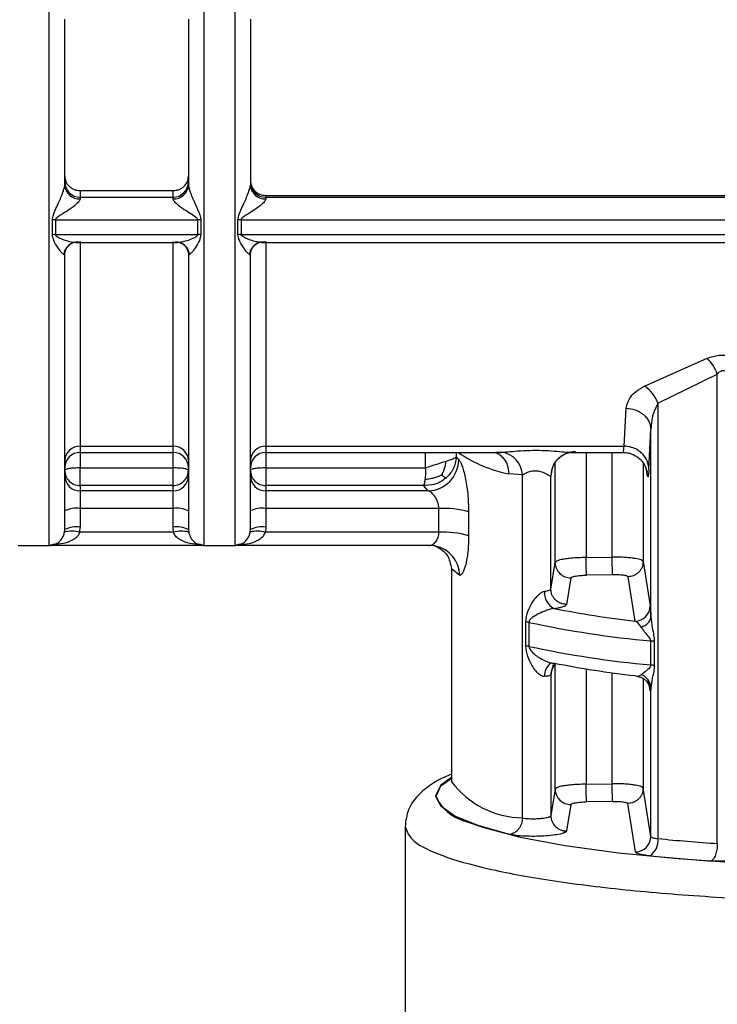
# Model space of a CAD drawing. Units: millimetres. Extents: x 50 to 2082, y 50 to 1435.
# Drawn here: x 646 to 683, y 884 to 937 of the extents above; entities that cross this region are included whole.
import ezdxf

# ---------------------------------------------------------------- set-up
doc = ezdxf.new("R2010")
doc.units = ezdxf.units.MM
doc.header["$LTSCALE"] = 5

msp = doc.modelspace()

# ---------------------------------------------------------------- linework, layer by layer
at = {"color": 7, "linetype": 'Continuous', "lineweight": 25}
for p, q in [((655.738, 974.463), (655.738, 908.331)), ((649.072, 927.45), (654.072, 927.45)), ((649.072, 927.45), (649.072, 927.094)), ((654.072, 927.094), (654.072, 927.45)), ((649.072, 927.094), (654.072, 927.094)), ((649.072, 927.094), (649.072, 927.007)), ((654.072, 927.007), (654.072, 927.094)), ((659.072, 927.187), (717.164, 927.187)), ((659.072, 927.187), (659.072, 927.094)), ((659.072, 927.094), (659.072, 927.007)), ((659.072, 927.094), (717.316, 927.094)), ((647.571, 925.071), (647.571, 925.868)), ((647.737, 925.876), (655.407, 925.876)), ((647.737, 925.876), (647.737, 925.079)), ((655.407, 925.079), (655.407, 925.876)), ((655.573, 925.868), (655.573, 925.071)), ((657.571, 925.071), (657.571, 925.868)), ((657.737, 925.876), (717.933, 925.876)), ((657.737, 925.876), (657.737, 925.079)), ((647.737, 925.079), (655.407, 925.079)), ((648.832, 924.661), (654.312, 924.661)), ((649.072, 924.701), (649.072, 913.679)), ((654.072, 913.679), (654.072, 924.701)), ((657.737, 925.079), (717.951, 925.079)), ((658.832, 924.661), (717.958, 924.661)), ((659.072, 924.701), (659.072, 913.679)), ((648.238, 923.948), (648.182, 924.009)), ((654.961, 924.009), (654.905, 923.948)), ((658.238, 923.948), (658.182, 924.009)), ((679.478, 916.922), (682.851, 918.415)), ((680.198, 915.995), (683.394, 917.568)), ((683.394, 892.273), (683.394, 917.568)), ((678.375, 913.679), (678.482, 915.723)), ((680.198, 915.995), (680.198, 892.537)), ((679.708, 912.44), (679.815, 914.575)), ((679.815, 904.507), (679.815, 914.575)), ((648.238, 913.275), (648.238, 913.505)), ((649.072, 913.679), (654.072, 913.679)), ((649.072, 913.679), (649.072, 913.343)), ((654.072, 913.343), (654.072, 913.679)), ((654.905, 913.505), (654.905, 913.275)), ((658.238, 913.275), (658.238, 913.505)), ((659.072, 913.679), (678.375, 913.679)), ((659.072, 913.679), (659.072, 913.343)), ((649.072, 913.343), (654.072, 913.343)), ((649.072, 913.343), (649.072, 912.509)), ((654.072, 912.509), (654.072, 913.343)), ((659.072, 913.343), (671.766, 913.343)), ((659.072, 913.343), (659.072, 912.509)), ((667.679, 912.509), (667.679, 913.343)), ((669.328, 913.343), (669.328, 913.1)), ((669.463, 912.959), (669.328, 913.1)), ((671.458, 913.371), (671.771, 913.35)), ((675.577, 913.343), (678.377, 913.343)), ((676.327, 913.343), (676.327, 907.68)), ((677.731, 907.704), (677.731, 913.343)), ((649.072, 911.56), (649.072, 912.509)), ((649.072, 912.509), (654.072, 912.509)), ((659.072, 912.509), (659.072, 911.56)), ((659.072, 912.509), (667.679, 912.509)), ((674.503, 912.501), (674.433, 912.09)), ((674.661, 907.415), (674.661, 912.811)), ((679.397, 912.787), (679.397, 907.466)), ((679.625, 912.09), (679.557, 912.488)), ((672.893, 912.128), (672.16, 912.184)), ((672.893, 893.656), (672.893, 912.128)), ((674.433, 912.09), (674.428, 912.065)), ((674.428, 905.984), (674.428, 912.065)), ((674.451, 912.309), (674.456, 912.332)), ((679.583, 912.38), (679.625, 912.09)), ((649.072, 911.56), (649.072, 911.271)), ((654.072, 911.56), (649.072, 911.56)), ((654.072, 911.271), (654.072, 911.56)), ((659.072, 911.56), (659.072, 911.271)), ((667.572, 911.56), (659.072, 911.56)), ((667.823, 911.271), (667.572, 911.56)), ((649.072, 911.271), (649.072, 910.322)), ((654.072, 911.271), (649.072, 911.271)), ((654.072, 910.322), (654.072, 911.271)), ((659.072, 911.271), (659.072, 910.322)), ((667.823, 911.271), (659.072, 911.271)), ((649.072, 910.322), (649.072, 909.318)), ((654.072, 910.322), (649.072, 910.322)), ((654.072, 909.318), (654.072, 910.322)), ((659.072, 910.322), (659.072, 909.318)), ((668.395, 910.322), (659.072, 910.322)), ((668.395, 909.039), (668.395, 910.322)), ((669.998, 910.137), (669.998, 908.854)), ((649.049, 909.039), (649.072, 909.318)), ((654.095, 909.039), (654.072, 909.318)), ((659.072, 909.318), (659.049, 909.039)), ((648.227, 909.05), (648.238, 909.19)), ((654.095, 909.039), (649.049, 909.039)), ((654.905, 909.19), (654.917, 909.05)), ((658.227, 909.05), (658.238, 909.19)), ((668.395, 909.039), (659.049, 909.039)), ((645.738, 908.331), (647.405, 908.331)), ((647.405, 908.334), (647.609, 908.395)), ((647.734, 908.383), (647.405, 908.334)), ((655.674, 908.334), (647.47, 908.334)), ((655.738, 908.334), (655.41, 908.383)), ((655.535, 908.395), (655.738, 908.334)), ((655.738, 908.331), (657.405, 908.331)), ((657.405, 908.334), (657.609, 908.395)), ((657.405, 908.334), (657.734, 908.383)), ((667.881, 908.334), (657.47, 908.334)), ((676.327, 907.68), (677.731, 907.704)), ((674.428, 905.984), (674.661, 907.415)), ((679.397, 907.466), (679.78, 905.082)), ((669.072, 907.078), (669.072, 895.654)), ((669.517, 906.716), (669.072, 907.078)), ((675.508, 906.588), (675.273, 905.158)), ((677.745, 906.753), (676.342, 906.729)), ((678.578, 906.64), (678.956, 904.257)), ((673.076, 902.925), (673.076, 904.218)), ((673.249, 904.189), (673.249, 902.896)), ((679.808, 901.891), (679.808, 903.184)), ((679.996, 903.158), (679.996, 901.865)), ((674.379, 901.958), (674.374, 901.977)), ((674.661, 895.204), (674.661, 901.985)), ((674.479, 901.633), (674.428, 901.352)), ((674.428, 901.352), (674.428, 893.774)), ((676.327, 901.683), (676.327, 895.47)), ((677.731, 895.494), (677.731, 901.473)), ((679.397, 901.16), (679.397, 895.256)), ((679.78, 900.495), (679.679, 901.048)), ((679.78, 900.495), (679.765, 900.651)), ((679.815, 892.653), (679.815, 900.668)), ((669.069, 895.679), (669.064, 895.6)), ((669.072, 895.654), (669.074, 895.605)), ((676.327, 895.47), (677.731, 895.494)), ((674.661, 895.204), (674.428, 893.774)), ((679.815, 892.653), (679.397, 895.256)), ((675.508, 894.378), (675.273, 892.948)), ((677.745, 894.543), (676.342, 894.519)), ((678.99, 891.828), (678.578, 894.43)), ((666.572, 893.183), (666.572, 873.645))]:
    msp.add_line(p, q, dxfattribs=at)
at = {"color": 7, "linetype": 'Continuous', "lineweight": 25, "flags": 128}
for points in [[(654.072, 911.56), (654.072, 911.603), (654.072, 911.675), (654.072, 911.774), (654.072, 911.895), (654.072, 912.035), (654.072, 912.188), (654.072, 912.348), (654.072, 912.509)], [(668.208, 908.301), (668.195, 908.304), (667.881, 908.334)], [(669.072, 895.827), (668.503, 895.415), (668.209, 894.83)], [(672.204, 892.765), (670.502, 893.243), (669.261, 893.754), (668.506, 894.287), (668.253, 894.83), (668.506, 895.374), (669.072, 895.802)], [(669.76, 893.501), (670.808, 893.128), (672.766, 892.624), (675.205, 892.171), (678.065, 891.78), (681.282, 891.461), (684.778, 891.221), (688.473, 891.066), (692.28, 890.998), (696.109, 891.021), (699.871, 891.132), (703.477, 891.331), (706.843, 891.611), (709.891, 891.967), (712.548, 892.39), (714.753, 892.87), (716.123, 893.277)]]:
    msp.add_lwpolyline(points, dxfattribs=at)
at = {"color": 7, "linetype": 'Continuous', "lineweight": 25}
for centre, radius, start, end in [((649.067, 927.923), 0.828, 180.3421, 270.3381), ((654.077, 927.923), 0.828, 269.6619, 359.6579), ((659.067, 927.923), 0.828, 180.3421, 270.3381), ((649.026, 927.795), 0.789, 183.7725, 273.3311), ((654.118, 927.795), 0.789, 266.6689, 356.2275), ((659.026, 927.795), 0.789, 183.7725, 273.3311), ((647.736, 924.142), 1.733, 89.9831, 95.4734), ((655.407, 924.142), 1.733, 84.5266, 90.0169), ((657.736, 924.142), 1.733, 89.9831, 95.4734), ((647.736, 923.429), 1.651, 89.9828, 95.7485), ((648.94, 923.915), 0.763, 113.733, 172.9049), ((648.918, 923.941), 0.731, 86.7648, 112.9897), ((654.226, 923.941), 0.731, 68.6425, 93.2303), ((654.205, 923.916), 0.762, 7.0768, 67.8723), ((655.407, 923.429), 1.651, 84.2515, 90.0172), ((657.736, 923.429), 1.651, 89.9828, 95.7485), ((658.94, 923.915), 0.763, 113.733, 172.9049), ((658.918, 923.941), 0.731, 86.7648, 112.9897), ((681.077, 916.68), 2.481, 20.9818, 44.3719), ((678.286, 915.255), 2.05, 21.1532, 54.438), ((649.045, 912.873), 0.807, 88.0797, 177.9415), ((654.099, 912.873), 0.807, 2.0585, 91.9203), ((659.045, 912.873), 0.807, 88.0797, 177.9415), ((649.072, 912.51), 0.833, 90, 180), ((654.072, 912.51), 0.833, 0, 90), ((659.072, 912.51), 0.833, 90, 180), ((667.76, 912.972), 1.702, 272.101, 359.5621), ((673.619, 919.346), 7.309, 235.2189, 258.4848), ((671.628, 912.092), 1.265, 1.6289, 83.5401), ((675.755, 912.049), 1.334, 89.7529, 134.0277), ((675.74, 912.064), 1.312, 152.6799, 179.958), ((649.066, 912.098), 0.827, 180.4252, 270.419), ((654.078, 912.098), 0.827, 269.581, 359.5748), ((659.066, 912.098), 0.827, 180.4252, 270.419), ((648.868, 908.867), 1.47, 82.0442, 115.3743), ((654.275, 908.867), 1.47, 64.6257, 97.9558), ((658.868, 908.867), 1.47, 82.0442, 115.3743), ((668.657, 905.56), 4.769, 73.6668, 93.1433), ((648.868, 907.862), 1.47, 82.0443, 115.3741), ((654.275, 907.862), 1.47, 64.6257, 97.9558), ((658.868, 907.862), 1.47, 82.0443, 115.3741), ((648.62, 907.644), 1.46, 72.9173, 105.6124), ((654.524, 907.644), 1.46, 74.3876, 107.0827), ((658.62, 907.644), 1.46, 72.9173, 105.6124), ((668.657, 904.277), 4.769, 73.6668, 93.1433), ((647.405, 909.165), 0.833, 269.6246, 284.8005), ((655.738, 909.165), 0.833, 255.3771, 270), ((657.405, 909.165), 0.833, 269.6246, 284.8005), ((667.866, 906.686), 1.651, 1.0574, 78.0592), ((548.794, 905.282), 127.556, 0.6502, 1.07726), ((549.789, 905.305), 127.964, 0.64857, 1.07426), ((675.493, 907.42), 0.832, 180.4024, 271.0366), ((675.013, 905.766), 0.926, 174.0818, 243.5104), ((678.949, 905.088), 0.832, 270.5101, 359.548), ((685.044, 957.516), 53.606, 258.7652, 263.4793), ((672.877, 902.483), 1.746, 77.6978, 83.4453), ((685.08, 959.517), 56.579, 257.9294, 264.6535), ((672.877, 901.189), 1.746, 77.6978, 83.4453), ((685.08, 958.224), 56.579, 257.9294, 264.6535), ((679.594, 900.992), 2.203, 79.4977, 84.4182), ((674.87, 901.346), 0.781, 127.3155, 185.1928), ((675.246, 901.351), 0.818, 130.4474, 179.9426), ((685.044, 954.576), 53.606, 258.7652, 263.4793), ((679.594, 899.698), 2.203, 79.4977, 84.4181), ((679.042, 900.635), 0.774, 2.487, 71.1303), ((672.962, 898.506), 4.851, 216.7257, 269.1927), ((548.798, 893.072), 127.552, 0.65022, 1.0773), ((549.799, 893.095), 127.954, 0.64858, 1.0743), ((675.493, 895.21), 0.832, 180.4027, 271.0369), ((670.38, 895.794), 2.375, 203.9539, 254.8607), ((675.26, 893.78), 0.832, 180.4433, 270.8955), ((678.983, 892.66), 0.832, 270.4819, 359.5453), ((679.25, 892.418), 0.955, 301.9757, 7.1521), ((690.726, 1000.458), 108.433, 264.42806, 266.12256), ((690.641, 1003.185), 112.107, 264.42806, 266.12256)]:
    msp.add_arc(centre, radius, start, end, dxfattribs=at)
for points in [[(657.405, 974.568), (657.405, 974.099), (657.405, 973.16), (657.405, 970.218), (657.405, 966.277), (657.405, 961.375), (657.405, 955.729), (657.405, 949.548), (657.405, 943.054), (657.405, 938.724), (657.405, 936.558)], [(647.405, 936.558), (647.405, 938.698), (647.405, 942.976), (647.405, 949.395), (647.405, 955.514), (647.405, 961.119), (647.405, 966.007), (647.405, 969.966), (647.405, 972.959), (647.405, 973.962), (647.405, 974.463)], [(658.238, 928.011), (658.251, 927.903), (658.276, 927.687), (658.469, 927.415), (658.744, 927.224), (658.963, 927.199), (659.072, 927.187)], [(669.328, 913.1), (669.28, 913.062), (669.186, 912.987), (668.908, 912.897), (668.768, 912.851)], [(649.072, 912.509), (648.963, 912.507), (648.744, 912.503), (648.469, 912.474), (648.276, 912.431), (648.251, 912.398), (648.238, 912.381)], [(654.905, 912.381), (654.893, 912.398), (654.868, 912.431), (654.675, 912.474), (654.399, 912.503), (654.181, 912.507), (654.072, 912.509)], [(659.072, 912.509), (658.963, 912.507), (658.744, 912.503), (658.469, 912.474), (658.276, 912.431), (658.251, 912.398), (658.238, 912.381)], [(668.768, 912.851), (668.605, 912.802), (668.278, 912.703), (667.879, 912.573), (667.679, 912.509)], [(648.238, 912.381), (648.251, 912.274), (648.276, 912.058), (648.469, 911.787), (648.744, 911.597), (648.963, 911.572), (649.072, 911.56)], [(654.072, 911.56), (654.181, 911.572), (654.399, 911.597), (654.675, 911.787), (654.868, 912.058), (654.893, 912.274), (654.905, 912.381)], [(658.238, 912.381), (658.251, 912.274), (658.276, 912.058), (658.469, 911.787), (658.744, 911.597), (658.963, 911.572), (659.072, 911.56)], [(674.091, 905.862), (674.14, 905.87), (674.236, 905.886), (674.34, 905.916), (674.411, 905.949), (674.422, 905.972), (674.428, 905.984)], [(674.428, 901.352), (674.422, 901.344), (674.411, 901.329), (674.34, 901.307), (674.236, 901.288), (674.14, 901.28), (674.091, 901.275)], [(672.893, 893.656), (672.883, 893.548), (672.862, 893.333), (672.704, 893.047), (672.476, 892.833), (672.295, 892.788), (672.204, 892.765)], [(666.572, 893.183), (666.671, 892.915), (666.87, 892.381), (668.455, 891.61), (670.92, 890.899), (674.262, 890.276), (678.328, 889.764), (682.968, 889.386), (688.003, 889.143), (691.493, 889.113), (693.238, 889.098)], [(683.394, 892.273), (683.389, 892.164), (683.379, 891.947), (683.302, 891.651), (683.192, 891.422), (683.104, 891.364), (683.06, 891.335)]]:
    msp.add_open_spline(points, degree=3, dxfattribs=at)
for points, knots in [([(647.405, 908.365), (647.405, 908.44), (647.405, 908.596), (647.405, 910.144), (647.405, 912.641), (647.405, 916.086), (647.405, 920.338), (647.405, 925.275), (647.405, 930.721), (647.405, 934.612), (647.405, 936.558)], [0, 0, 0, 0, 0.117424, 0.243506, 0.369589, 0.495671, 0.621753, 0.747835, 0.873918, 1, 1, 1, 1]), ([(648.238, 927.743), (648.238, 929.184), (648.238, 932.065), (648.238, 935.146), (648.238, 936.686)], [0, 0, 0, 0, 0.5, 1, 1, 1, 1]), ([(654.905, 936.686), (654.905, 935.146), (654.905, 932.065), (654.905, 929.184), (654.905, 927.743)], [0, 0, 0, 0, 0.5, 1, 1, 1, 1]), ([(657.405, 936.558), (657.405, 934.612), (657.405, 930.721), (657.405, 925.275), (657.405, 920.338), (657.405, 916.086), (657.405, 912.641), (657.405, 910.144), (657.405, 908.596), (657.405, 908.44), (657.405, 908.365)], [0, 0, 0, 0, 0.1260823, 0.2521646, 0.3782469, 0.5043292, 0.6304115, 0.7564938, 0.882576, 1, 1, 1, 1]), ([(658.238, 936.686), (658.238, 935.137), (658.238, 932.057), (658.238, 929.175), (658.238, 927.743)], [0, 0, 0, 0, 0.502742, 1, 1, 1, 1]), ([(648.238, 928.23), (648.25, 928.13), (648.274, 927.93), (648.431, 927.714), (648.597, 927.582), (648.743, 927.508), (648.903, 927.46), (649.015, 927.453), (649.072, 927.45)], [0, 0, 0, 0, 0.249549, 0.499011, 0.625358, 0.749623, 0.87331, 1, 1, 1, 1]), ([(654.072, 927.45), (654.129, 927.453), (654.241, 927.46), (654.401, 927.508), (654.546, 927.582), (654.713, 927.714), (654.869, 927.93), (654.893, 928.13), (654.905, 928.23)], [0, 0, 0, 0, 0.126999, 0.250426, 0.374934, 0.500988, 0.749387, 1, 1, 1, 1]), ([(647.571, 925.868), (647.586, 925.955), (647.641, 926.282), (647.88, 926.708), (648.061, 927.151), (648.161, 927.413), (648.215, 927.588), (648.236, 927.691), (648.238, 927.726), (648.238, 927.743)], [0, 0, 0, 0, 0.137773, 0.517613, 0.678688, 0.809293, 0.913631, 0.958419, 1, 1, 1, 1]), ([(654.905, 927.743), (654.906, 927.726), (654.908, 927.691), (654.929, 927.588), (654.983, 927.413), (655.082, 927.151), (655.232, 926.797), (655.384, 926.456), (655.53, 926.134), (655.558, 925.96), (655.573, 925.868)], [0, 0, 0, 0, 0.041543, 0.086292, 0.190543, 0.321044, 0.481993, 0.726592, 0.854477, 1, 1, 1, 1]), ([(657.571, 925.868), (657.586, 925.955), (657.641, 926.282), (657.88, 926.708), (658.061, 927.151), (658.161, 927.413), (658.215, 927.588), (658.236, 927.691), (658.238, 927.726), (658.238, 927.743)], [0, 0, 0, 0, 0.1377728, 0.5176131, 0.6786883, 0.8092935, 0.9136312, 0.9584194, 1, 1, 1, 1]), ([(649.072, 927.007), (649.069, 926.989), (649.063, 926.951), (648.999, 926.851), (648.811, 926.663), (648.469, 926.415), (648.121, 926.196), (647.881, 926.045), (647.78, 925.962), (647.742, 925.909), (647.739, 925.886), (647.737, 925.876)], [0, 0, 0, 0, 0.055593, 0.115703, 0.259157, 0.517386, 0.77341, 0.89602, 0.959192, 0.981756, 1, 1, 1, 1]), ([(655.407, 925.876), (655.405, 925.886), (655.401, 925.909), (655.364, 925.962), (655.137, 926.146), (654.735, 926.366), (654.333, 926.663), (654.144, 926.85), (654.081, 926.951), (654.075, 926.989), (654.072, 927.007)], [0, 0, 0, 0, 0.018266, 0.040857, 0.104102, 0.482204, 0.74056, 0.884139, 0.944322, 1, 1, 1, 1]), ([(659.072, 927.007), (659.069, 926.989), (659.063, 926.951), (658.999, 926.851), (658.811, 926.663), (658.469, 926.415), (658.121, 926.196), (657.881, 926.045), (657.78, 925.962), (657.742, 925.909), (657.739, 925.886), (657.737, 925.876)], [0, 0, 0, 0, 0.055593, 0.115703, 0.259157, 0.517386, 0.77341, 0.89602, 0.959192, 0.981756, 1, 1, 1, 1]), ([(648.182, 924.009), (648.142, 924.042), (648.048, 924.117), (647.86, 924.392), (647.647, 924.706), (647.592, 924.968), (647.571, 925.071)], [0, 0, 0, 0, 0.20555, 0.47949, 0.794246, 1, 1, 1, 1]), ([(647.737, 925.079), (647.738, 925.071), (647.741, 925.051), (647.768, 925.011), (647.946, 924.875), (648.278, 924.77), (648.676, 924.66), (648.865, 924.667), (648.959, 924.671)], [0, 0, 0, 0, 0.019245, 0.042006, 0.102812, 0.479705, 0.740077, 1, 1, 1, 1]), ([(648.235, 923.964), (648.242, 924.036), (648.255, 924.183), (648.349, 924.379), (648.484, 924.536), (648.59, 924.591), (648.642, 924.618)], [0, 0, 0, 0, 0.2452387, 0.4980426, 0.7516642, 1, 1, 1, 1]), ([(648.544, 924.569), (648.578, 924.591), (648.623, 924.62), (648.619, 924.645), (648.618, 924.651)], [0, 0, 0, 0, 0.771187, 1, 1, 1, 1]), ([(648.558, 924.592), (648.621, 924.62), (648.77, 924.686), (648.961, 924.696), (649.072, 924.701)], [0, 0, 0, 0, 0.41844, 1, 1, 1, 1]), ([(654.184, 924.671), (654.276, 924.663), (654.386, 924.653), (654.523, 924.688), (654.546, 924.694)], [0, 0, 0, 0, 0.831828, 1, 1, 1, 1]), ([(654.482, 924.638), (654.481, 924.635), (654.477, 924.628), (654.492, 924.622), (654.501, 924.618)], [0, 0, 0, 0, 0.336916, 1, 1, 1, 1]), ([(654.501, 924.618), (654.554, 924.591), (654.659, 924.536), (654.794, 924.379), (654.889, 924.183), (654.902, 924.036), (654.909, 923.964)], [0, 0, 0, 0, 0.248338, 0.50196, 0.754761, 1, 1, 1, 1]), ([(654.546, 924.694), (654.636, 924.713), (654.836, 924.755), (655.112, 924.86), (655.313, 924.955), (655.385, 925.024), (655.404, 925.057), (655.406, 925.072), (655.407, 925.079)], [0, 0, 0, 0, 0.302142, 0.674558, 0.88406, 0.951486, 0.977558, 1, 1, 1, 1]), ([(655.573, 925.071), (655.551, 924.968), (655.497, 924.706), (655.284, 924.392), (655.095, 924.117), (655.002, 924.042), (654.961, 924.009)], [0, 0, 0, 0, 0.205738, 0.520443, 0.794419, 1, 1, 1, 1]), ([(658.182, 924.009), (658.142, 924.042), (658.048, 924.117), (657.86, 924.392), (657.647, 924.706), (657.592, 924.968), (657.571, 925.071)], [0, 0, 0, 0, 0.2055499, 0.4794901, 0.7942458, 1, 1, 1, 1]), ([(658.959, 924.671), (658.865, 924.667), (658.676, 924.66), (658.278, 924.77), (657.946, 924.875), (657.768, 925.011), (657.741, 925.051), (657.738, 925.071), (657.737, 925.079)], [0, 0, 0, 0, 0.259922, 0.520293, 0.897185, 0.957981, 0.980745, 1, 1, 1, 1]), ([(658.235, 923.964), (658.242, 924.036), (658.255, 924.183), (658.349, 924.379), (658.484, 924.536), (658.59, 924.591), (658.642, 924.618)], [0, 0, 0, 0, 0.245239, 0.498043, 0.751664, 1, 1, 1, 1]), ([(658.544, 924.569), (658.578, 924.591), (658.623, 924.62), (658.619, 924.645), (658.618, 924.651)], [0, 0, 0, 0, 0.771187, 1, 1, 1, 1]), ([(658.558, 924.592), (658.621, 924.62), (658.77, 924.686), (658.961, 924.696), (659.072, 924.701)], [0, 0, 0, 0, 0.41844, 1, 1, 1, 1]), ([(648.238, 909.19), (648.238, 909.471), (648.238, 910.032), (648.238, 913.191), (648.238, 917.759), (648.238, 921.904), (648.238, 923.948)], [0, 0, 0, 0, 0.25, 0.5, 0.753406, 1, 1, 1, 1]), ([(654.905, 923.948), (654.905, 921.673), (654.905, 918.881), (654.905, 916.231), (654.905, 915.072), (654.905, 913.73), (654.905, 912.314), (654.905, 911.039), (654.905, 910.097), (654.905, 909.433), (654.905, 909.273), (654.905, 909.19)], [0, 0, 0, 0, 0.27416, 0.336451, 0.398619, 0.460886, 0.572203, 0.68348, 0.781161, 0.886708, 1, 1, 1, 1]), ([(658.238, 909.19), (658.238, 909.471), (658.238, 910.032), (658.238, 913.191), (658.238, 917.759), (658.238, 921.904), (658.238, 923.948)], [0, 0, 0, 0, 0.25, 0.5, 0.753406, 1, 1, 1, 1]), ([(682.851, 918.415), (682.954, 918.452), (683.155, 918.525), (683.501, 918.584), (683.864, 918.594), (684.324, 918.53), (684.805, 918.353), (685.349, 917.991), (685.786, 917.471), (685.862, 917.053), (685.899, 916.847)], [0, 0, 0, 0, 0.07243, 0.141894, 0.217115, 0.293306, 0.428071, 0.550295, 0.77819, 1, 1, 1, 1]), ([(683.394, 917.568), (683.432, 917.61), (683.5, 917.685), (683.616, 917.749), (683.711, 917.768), (683.784, 917.764), (683.856, 917.743), (683.987, 917.674), (684.156, 917.478), (684.478, 916.836), (684.527, 916.23), (684.566, 915.749)], [0, 0, 0, 0, 0.060286, 0.108425, 0.132365, 0.155929, 0.180539, 0.207452, 0.306686, 0.450423, 1, 1, 1, 1]), ([(678.482, 915.723), (678.534, 915.933), (678.613, 916.251), (679.017, 916.662), (679.322, 916.834), (679.478, 916.922)], [0, 0, 0, 0, 0.4868227, 0.7374268, 1, 1, 1, 1]), ([(678.482, 915.723), (678.648, 915.706), (678.903, 915.68), (679.211, 915.536), (679.423, 915.388), (679.595, 915.205), (679.763, 914.94), (679.794, 914.719), (679.815, 914.575)], [0, 0, 0, 0, 0.239692, 0.368518, 0.500013, 0.631506, 0.760326, 1, 1, 1, 1]), ([(680.198, 915.995), (680.087, 915.772), (679.934, 915.467), (679.839, 914.983), (679.824, 914.736), (679.815, 914.575)], [0, 0, 0, 0, 0.486602, 0.666201, 1, 1, 1, 1]), ([(678.317, 913.384), (678.322, 913.374), (678.342, 913.336), (678.361, 913.537), (678.375, 913.679)], [0, 0, 0, 0, 0.291536, 1, 1, 1, 1]), ([(679.708, 912.44), (679.696, 912.556), (679.669, 912.82), (679.489, 913.139), (679.249, 913.38), (679.001, 913.54), (678.702, 913.654), (678.485, 913.671), (678.375, 913.679)], [0, 0, 0, 0, 0.179823, 0.407577, 0.541121, 0.686279, 0.840522, 1, 1, 1, 1]), ([(669.328, 913.1), (669.317, 912.989), (669.294, 912.771), (669.173, 912.462), (669.005, 912.189), (668.855, 912.042), (668.782, 911.971)], [0, 0, 0, 0, 0.262499, 0.51954, 0.766521, 1, 1, 1, 1]), ([(669.463, 912.959), (669.491, 912.925), (669.547, 912.856), (669.669, 912.57), (669.821, 912.023), (669.967, 911.129), (669.988, 910.472), (669.998, 910.137)], [0, 0, 0, 0, 0.120565, 0.242054, 0.485179, 0.737516, 1, 1, 1, 1]), ([(671.431, 913.343), (671.5, 913.313), (671.642, 913.25), (671.825, 913.093), (671.975, 912.896), (672.12, 912.602), (672.144, 912.349), (672.16, 912.184)], [0, 0, 0, 0, 0.165072, 0.339078, 0.513085, 0.683475, 1, 1, 1, 1]), ([(671.771, 913.35), (671.914, 913.362), (672.207, 913.386), (672.802, 913.438), (673.457, 913.465), (674.132, 913.453), (674.748, 913.41), (675.265, 913.357), (675.478, 913.349), (675.577, 913.345)], [0, 0, 0, 0, 0.138678, 0.283513, 0.43509, 0.58822, 0.736002, 0.876803, 1, 1, 1, 1]), ([(674.572, 912.663), (674.637, 912.766), (674.768, 912.974), (675.033, 913.189), (675.29, 913.317), (675.401, 913.337), (675.455, 913.348)], [0, 0, 0, 0, 0.2559539, 0.5124007, 0.761098, 1, 1, 1, 1]), ([(678.301, 913.343), (678.397, 913.338), (678.589, 913.329), (678.858, 913.238), (679.094, 913.104), (679.283, 912.937), (679.422, 912.763), (679.551, 912.538), (679.585, 912.4), (679.607, 912.308)], [0, 0, 0, 0, 0.13267, 0.262215, 0.387027, 0.50878, 0.630929, 0.754506, 1, 1, 1, 1]), ([(667.679, 912.509), (667.677, 912.406), (667.674, 912.248), (667.66, 912.043), (667.65, 911.948), (667.645, 911.899)], [0, 0, 0, 0, 0.476263, 0.732389, 1, 1, 1, 1]), ([(668.768, 912.851), (668.755, 912.776), (668.731, 912.636), (668.673, 912.434), (668.608, 912.269), (668.555, 912.174), (668.532, 912.135)], [0, 0, 0, 0, 0.309761, 0.572765, 0.822039, 1, 1, 1, 1]), ([(679.708, 912.44), (679.694, 912.262), (679.667, 911.939), (679.638, 912.043), (679.625, 912.09)], [0, 0, 0, 0, 0.550406, 1, 1, 1, 1]), ([(668.782, 911.971), (668.679, 911.893), (668.485, 911.745), (668.072, 911.578), (667.764, 911.567), (667.572, 911.56)], [0, 0, 0, 0, 0.294948, 0.558966, 1, 1, 1, 1]), ([(667.645, 911.899), (667.645, 911.893), (667.638, 911.841), (667.623, 911.746), (667.599, 911.622), (667.582, 911.583), (667.572, 911.56)], [0, 0, 0, 0, 0.036098, 0.296943, 0.597951, 1, 1, 1, 1]), ([(667.645, 911.899), (667.687, 911.902), (667.787, 911.908), (667.968, 911.937), (668.177, 911.992), (668.371, 912.064), (668.485, 912.114), (668.532, 912.135)], [0, 0, 0, 0, 0.128821, 0.308974, 0.571013, 0.822152, 1, 1, 1, 1]), ([(668.532, 912.135), (668.571, 912.108), (668.642, 912.057), (668.707, 912.012), (668.75, 911.986), (668.773, 911.975), (668.782, 911.971)], [0, 0, 0, 0, 0.308536, 0.571168, 0.822263, 1, 1, 1, 1]), ([(672.893, 912.128), (672.893, 912.128), (672.894, 912.129), (672.895, 912.129), (672.898, 912.131), (672.91, 912.139), (672.96, 912.17), (673.076, 912.232), (673.243, 912.305), (673.412, 912.346), (673.542, 912.362), (673.674, 912.36), (673.859, 912.334), (674.003, 912.282), (674.139, 912.216), (674.259, 912.153), (674.361, 912.089), (674.417, 912.06), (674.424, 912.064), (674.428, 912.065)], [0, 0, 0, 0, 0.00033, 0.000899, 0.00276, 0.009363, 0.034095, 0.129512, 0.253525, 0.315082, 0.371858, 0.429313, 0.488748, 0.6242, 0.650286, 0.737625, 0.868436, 0.936745, 1, 1, 1, 1]), ([(668.395, 910.322), (668.392, 910.377), (668.387, 910.49), (668.328, 910.714), (668.2, 910.961), (668.008, 911.181), (667.885, 911.241), (667.823, 911.271)], [0, 0, 0, 0, 0.115562, 0.237685, 0.484617, 0.741197, 1, 1, 1, 1]), ([(647.609, 908.395), (647.694, 908.409), (647.857, 908.435), (648.045, 908.627), (648.173, 908.831), (648.211, 908.983), (648.227, 909.05)], [0, 0, 0, 0, 0.353962, 0.676468, 0.858173, 1, 1, 1, 1]), ([(649.049, 909.039), (649.016, 908.973), (648.94, 908.822), (648.684, 908.621), (648.281, 908.426), (647.931, 908.398), (647.734, 908.383)], [0, 0, 0, 0, 0.13343, 0.303601, 0.60881, 1, 1, 1, 1]), ([(655.41, 908.383), (655.213, 908.398), (654.863, 908.426), (654.46, 908.621), (654.203, 908.822), (654.128, 908.973), (654.095, 909.039)], [0, 0, 0, 0, 0.391189, 0.696397, 0.866532, 1, 1, 1, 1]), ([(654.917, 909.05), (654.933, 908.983), (654.971, 908.831), (655.099, 908.627), (655.287, 908.435), (655.45, 908.409), (655.535, 908.395)], [0, 0, 0, 0, 0.141713, 0.323332, 0.645639, 1, 1, 1, 1]), ([(657.609, 908.395), (657.694, 908.409), (657.857, 908.435), (658.045, 908.627), (658.173, 908.831), (658.211, 908.983), (658.227, 909.05)], [0, 0, 0, 0, 0.353962, 0.676468, 0.858173, 1, 1, 1, 1]), ([(657.734, 908.383), (657.931, 908.398), (658.281, 908.426), (658.684, 908.621), (658.94, 908.822), (659.016, 908.973), (659.049, 909.039)], [0, 0, 0, 0, 0.39119, 0.696399, 0.866561, 1, 1, 1, 1]), ([(668.059, 908.383), (668.116, 908.423), (668.204, 908.485), (668.299, 908.632), (668.354, 908.761), (668.388, 908.898), (668.393, 908.994), (668.395, 909.039)], [0, 0, 0, 0, 0.34185, 0.527813, 0.698062, 0.8546, 1, 1, 1, 1]), ([(669.998, 908.854), (669.989, 908.555), (669.972, 907.967), (669.846, 907.274), (669.683, 906.806), (669.572, 906.746), (669.517, 906.716)], [0, 0, 0, 0, 0.262459, 0.51577, 0.759806, 1, 1, 1, 1]), ([(647.612, 908.357), (647.585, 908.35), (647.543, 908.339), (647.475, 908.337), (647.451, 908.336)], [0, 0, 0, 0, 0.632128, 1, 1, 1, 1]), ([(657.612, 908.357), (657.585, 908.35), (657.543, 908.339), (657.475, 908.337), (657.451, 908.336)], [0, 0, 0, 0, 0.632128, 1, 1, 1, 1]), ([(667.881, 908.334), (667.901, 908.335), (667.958, 908.339), (668.02, 908.35), (668.058, 908.383), (668.059, 908.383)], [0, 0, 0, 0, 0.331956, 0.985057, 1, 1, 1, 1]), ([(668.059, 908.383), (668.083, 908.364), (668.131, 908.326), (668.189, 908.308), (668.218, 908.299)], [0, 0, 0, 0, 0.488413, 1, 1, 1, 1]), ([(668.218, 908.299), (668.459, 908.165), (668.893, 907.924), (669.017, 907.339), (669.072, 907.078)], [0, 0, 0, 0, 0.554053, 1, 1, 1, 1]), ([(676.327, 907.68), (676.184, 907.677), (675.907, 907.672), (675.533, 907.645), (675.229, 907.61), (674.937, 907.559), (674.714, 907.492), (674.677, 907.438), (674.661, 907.415)], [0, 0, 0, 0, 0.16723, 0.322464, 0.465689, 0.596891, 0.82233, 1, 1, 1, 1]), ([(679.397, 907.466), (679.374, 907.494), (679.327, 907.554), (679.054, 907.619), (678.74, 907.661), (678.444, 907.687), (678.101, 907.703), (677.856, 907.704), (677.731, 907.704)], [0, 0, 0, 0, 0.213813, 0.451291, 0.579505, 0.713696, 0.853862, 1, 1, 1, 1]), ([(679.397, 907.466), (679.386, 907.364), (679.369, 907.206), (679.267, 907.016), (679.162, 906.884), (679.031, 906.777), (678.84, 906.673), (678.681, 906.653), (678.578, 906.64)], [0, 0, 0, 0, 0.239691, 0.368511, 0.5, 0.631489, 0.760309, 1, 1, 1, 1]), ([(675.508, 906.588), (675.523, 906.605), (675.553, 906.639), (675.747, 906.684), (676.02, 906.718), (676.234, 906.726), (676.342, 906.729)], [0, 0, 0, 0, 0.249979, 0.499973, 0.750005, 1, 1, 1, 1]), ([(678.578, 906.64), (678.563, 906.657), (678.533, 906.69), (678.339, 906.728), (678.067, 906.753), (677.852, 906.753), (677.745, 906.753)], [0, 0, 0, 0, 0.249897, 0.499864, 0.749884, 1, 1, 1, 1]), ([(673.076, 904.218), (673.103, 904.408), (673.154, 904.764), (673.368, 905.169), (673.57, 905.471), (673.752, 905.672), (673.905, 905.79), (674.017, 905.845), (674.067, 905.857), (674.091, 905.862)], [0, 0, 0, 0, 0.281724, 0.528541, 0.683876, 0.810417, 0.912765, 0.95758, 1, 1, 1, 1]), ([(675.273, 905.158), (675.167, 905.168), (675.004, 905.184), (674.807, 905.286), (674.672, 905.393), (674.562, 905.526), (674.457, 905.719), (674.439, 905.879), (674.428, 905.984)], [0, 0, 0, 0, 0.239263, 0.368236, 0.500001, 0.631765, 0.760738, 1, 1, 1, 1]), ([(674.6, 904.937), (674.697, 904.952), (674.889, 904.982), (675.097, 905.037), (675.239, 905.096), (675.262, 905.138), (675.273, 905.158)], [0, 0, 0, 0, 0.253208, 0.499999, 0.750986, 1, 1, 1, 1]), ([(679.78, 905.082), (679.786, 905.031), (679.798, 904.926), (679.809, 904.648), (679.815, 904.507)], [0, 0, 0, 0, 0.493054, 1, 1, 1, 1]), ([(674.6, 904.937), (674.57, 904.933), (674.509, 904.923), (674.354, 904.885), (674.08, 904.794), (673.744, 904.645), (673.475, 904.49), (673.322, 904.362), (673.268, 904.279), (673.251, 904.227), (673.249, 904.201), (673.249, 904.189)], [0, 0, 0, 0, 0.057042, 0.118889, 0.266439, 0.528457, 0.782405, 0.899989, 0.956668, 0.979532, 1, 1, 1, 1]), ([(679.292, 903.933), (679.363, 903.96), (679.51, 904.017), (679.678, 904.158), (679.791, 904.326), (679.807, 904.447), (679.815, 904.507)], [0, 0, 0, 0, 0.244533, 0.500003, 0.755472, 1, 1, 1, 1]), ([(679.815, 904.507), (679.834, 904.306), (679.865, 903.977), (679.971, 903.52), (679.988, 903.269), (679.996, 903.158)], [0, 0, 0, 0, 0.465787, 0.764706, 1, 1, 1, 1]), ([(679.292, 903.933), (679.245, 904.001), (679.137, 904.158), (679.022, 904.221), (678.956, 904.257)], [0, 0, 0, 0, 0.432, 1, 1, 1, 1]), ([(679.808, 903.184), (679.807, 903.2), (679.804, 903.233), (679.775, 903.309), (679.692, 903.433), (679.57, 903.57), (679.475, 903.684), (679.428, 903.741), (679.416, 903.755), (679.413, 903.759), (679.412, 903.76), (679.365, 903.819), (679.329, 903.876), (679.292, 903.933)], [0, 0, 0, 0, 0.040383, 0.087918, 0.213965, 0.465751, 0.661161, 0.711494, 0.724834, 0.728549, 0.729667, 0.730294, 1, 1, 1, 1]), ([(674.091, 901.275), (674.067, 901.275), (674.017, 901.276), (673.905, 901.314), (673.752, 901.417), (673.57, 901.614), (673.368, 901.924), (673.154, 902.359), (673.103, 902.728), (673.076, 902.925)], [0, 0, 0, 0, 0.042415, 0.087228, 0.189582, 0.316143, 0.471507, 0.718284, 1, 1, 1, 1]), ([(673.249, 902.896), (673.249, 902.883), (673.251, 902.857), (673.268, 902.799), (673.393, 902.574), (673.689, 902.35), (674.079, 902.116), (674.354, 902.02), (674.509, 901.994), (674.57, 901.996), (674.6, 901.997)], [0, 0, 0, 0, 0.02048, 0.043361, 0.10009, 0.470844, 0.733117, 0.88089, 0.942845, 1, 1, 1, 1]), ([(674.457, 901.567), (674.501, 901.686), (674.568, 901.865), (674.56, 901.933), (674.558, 901.955)], [0, 0, 0, 0, 0.663043, 1, 1, 1, 1]), ([(679.808, 901.891), (679.807, 901.876), (679.804, 901.844), (679.775, 901.777), (679.692, 901.677), (679.569, 901.582), (679.474, 901.509), (679.428, 901.474), (679.416, 901.466), (679.413, 901.464), (679.412, 901.463), (679.365, 901.428), (679.329, 901.397), (679.292, 901.367)], [0, 0, 0, 0, 0.040322, 0.087843, 0.213975, 0.465708, 0.662662, 0.712612, 0.725473, 0.728876, 0.730104, 0.730261, 1, 1, 1, 1]), ([(679.996, 901.865), (679.988, 901.757), (679.971, 901.513), (679.865, 901.102), (679.834, 900.833), (679.815, 900.668)], [0, 0, 0, 0, 0.235139, 0.534162, 1, 1, 1, 1]), ([(678.956, 901.317), (679.022, 901.299), (679.137, 901.268), (679.245, 901.337), (679.292, 901.367)], [0, 0, 0, 0, 0.568017, 1, 1, 1, 1]), ([(679.054, 901.292), (679.142, 901.273), (679.322, 901.235), (679.547, 901.071), (679.705, 900.863), (679.746, 900.719), (679.766, 900.645)], [0, 0, 0, 0, 0.241303, 0.487206, 0.738112, 1, 1, 1, 1]), ([(679.815, 900.668), (679.809, 900.591), (679.798, 900.438), (679.786, 900.476), (679.78, 900.495)], [0, 0, 0, 0, 0.507009, 1, 1, 1, 1]), ([(669.072, 896.009), (669.016, 895.988), (668.606, 895.833), (668.004, 895.49), (667.284, 894.936), (666.703, 894.161), (666.614, 893.499), (666.572, 893.183)], [0, 0, 0, 0, 0.042517, 0.312814, 0.579841, 0.798969, 1, 1, 1, 1]), ([(676.327, 895.47), (676.184, 895.467), (675.907, 895.461), (675.533, 895.435), (675.228, 895.4), (674.936, 895.348), (674.714, 895.282), (674.677, 895.228), (674.661, 895.204)], [0, 0, 0, 0, 0.167359, 0.322686, 0.465966, 0.597187, 0.822552, 1, 1, 1, 1]), ([(679.397, 895.256), (679.374, 895.284), (679.327, 895.344), (679.054, 895.409), (678.74, 895.451), (678.444, 895.477), (678.101, 895.493), (677.856, 895.493), (677.731, 895.494)], [0, 0, 0, 0, 0.213829, 0.451313, 0.579525, 0.713712, 0.853871, 1, 1, 1, 1]), ([(679.397, 895.256), (679.386, 895.153), (679.369, 894.996), (679.267, 894.805), (679.162, 894.674), (679.031, 894.567), (678.84, 894.463), (678.681, 894.443), (678.578, 894.43)], [0, 0, 0, 0, 0.239691, 0.368511, 0.5, 0.631489, 0.760309, 1, 1, 1, 1]), ([(675.508, 894.378), (675.523, 894.395), (675.553, 894.429), (675.747, 894.474), (676.02, 894.508), (676.234, 894.515), (676.342, 894.519)], [0, 0, 0, 0, 0.249979, 0.499973, 0.750005, 1, 1, 1, 1]), ([(677.745, 894.543), (677.852, 894.543), (678.067, 894.543), (678.339, 894.518), (678.533, 894.48), (678.563, 894.446), (678.578, 894.43)], [0, 0, 0, 0, 0.249995, 0.500032, 0.750001, 1, 1, 1, 1]), ([(672.893, 893.656), (672.942, 893.646), (673.042, 893.627), (673.266, 893.61), (673.534, 893.606), (673.801, 893.617), (674.02, 893.64), (674.215, 893.67), (674.356, 893.709), (674.418, 893.748), (674.425, 893.767), (674.428, 893.774)], [0, 0, 0, 0, 0.112421, 0.2332, 0.362335, 0.499816, 0.604952, 0.697983, 0.84697, 0.947771, 1, 1, 1, 1]), ([(675.273, 892.948), (675.252, 892.919), (675.21, 892.861), (674.942, 892.78), (674.549, 892.716), (674.063, 892.672), (673.529, 892.655), (673.005, 892.665), (672.532, 892.701), (672.313, 892.744), (672.204, 892.765)], [0, 0, 0, 0, 0.124992, 0.250019, 0.374776, 0.49998, 0.624702, 0.749995, 0.874996, 1, 1, 1, 1]), ([(679.815, 892.653), (679.822, 892.64), (679.836, 892.615), (679.922, 892.582), (680.041, 892.555), (680.146, 892.543), (680.198, 892.537)], [0, 0, 0, 0, 0.263515, 0.518015, 0.763508, 1, 1, 1, 1]), ([(679.756, 891.608), (679.647, 891.62), (679.429, 891.646), (679.192, 891.699), (679.028, 891.761), (679.003, 891.806), (678.99, 891.828)], [0, 0, 0, 0, 0.249999, 0.499943, 0.750482, 1, 1, 1, 1]), ([(685.404, 891.6), (685.392, 891.577), (685.366, 891.531), (685.201, 891.466), (684.958, 891.408), (684.637, 891.362), (684.264, 891.33), (683.86, 891.314), (683.446, 891.314), (683.189, 891.328), (683.06, 891.335)], [0, 0, 0, 0, 0.123907, 0.249987, 0.374197, 0.500021, 0.624774, 0.750043, 0.875011, 1, 1, 1, 1])]:
    msp.add_open_spline(points, degree=3, knots=knots, dxfattribs=at)

doc.saveas('drawing.dxf')
